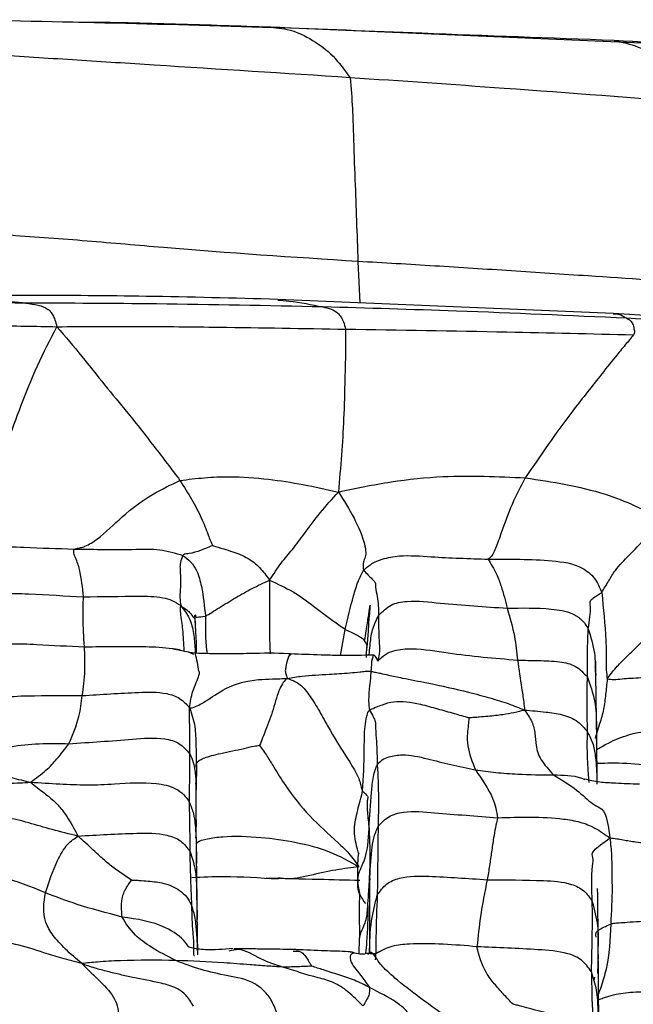
# Model space of a CAD drawing. Units: millimetres. Extents: x -1122 to 1820, y -1231 to 1748.
# Drawn here: x 193 to 212, y -697 to -668 of the extents above; entities that cross this region are included whole.
import ezdxf

# ---------------------------------------------------------------- set-up
doc = ezdxf.new("R2010")
doc.units = ezdxf.units.MM

msp = doc.modelspace()

# ---------------------------------------------------------------- linework, layer by layer
at = {"color": 7, "linetype": 'Continuous', "lineweight": 25}
for p, q in [((211.375, -668.832), (201.189, -668.403)), ((215.103, -669.002), (211.375, -668.832)), ((203.4, -675.335), (203.451, -676.561)), ((210.989, -676.883), (201.017, -676.458)), ((221.023, -677.496), (210.989, -676.883)), ((202.879, -687.031), (203.024, -686.255)), ((198.521, -686.999), (198.369, -686.934)), ((203.977, -687.177), (203.995, -687.148)), ((210.493, -689.556), (210.466, -687.609)), ((210.501, -690.772), (210.493, -689.537)), ((198.6, -690.282), (198.607, -690.613)), ((198.598, -690.868), (198.592, -691.032)), ((198.599, -692.58), (198.597, -692.291)), ((198.597, -692.535), (198.598, -692.548)), ((198.602, -692.817), (198.6, -692.611)), ((203.74, -693.71), (203.754, -693.407)), ((203.726, -694.008), (203.738, -693.741)), ((203.748, -693.65), (203.74, -693.77)), ((203.744, -693.589), (203.743, -693.727)), ((198.609, -693.861), (198.609, -693.849)), ((198.61, -693.963), (198.61, -693.919)), ((198.641, -695.916), (198.61, -693.963)), ((198.617, -694.292), (198.615, -694.036)), ((203.737, -694.01), (203.73, -694.009)), ((198.617, -694.292), (198.625, -694.868)), ((203.681, -694.448), (203.692, -694.461)), ((203.44, -695.886), (203.45, -695.425)), ((210.552, -698.067), (210.534, -695.435)), ((210.537, -695.909), (210.52, -696.474)), ((210.425, -696.58), (210.408, -696.681))]:
    msp.add_line(p, q, dxfattribs=at)
at = {"color": 7, "linetype": 'Continuous', "lineweight": 25, "flags": 128}
msp.add_lwpolyline([(203.759, -685.536), (203.759, -685.532), (203.755, -685.582), (203.748, -685.665), (203.743, -685.718), (203.738, -685.779), (203.732, -685.848), (203.727, -685.925), (203.715, -686.101), (203.702, -686.306), (203.66, -686.793), (203.66, -686.793)], dxfattribs=at)
at = {"color": 7, "linetype": 'Continuous', "lineweight": 25}
for points, knots in [([(201.189, -668.403), (199.523, -668.354), (196.183, -668.256), (192.853, -668.19), (191.184, -668.157)], [0, 0, 0, 0, 0.498918, 1, 1, 1, 1]), ([(200.81, -668.382), (199.868, -668.351), (197.984, -668.289), (196.078, -668.235), (195.12, -668.241), (195.099, -668.241)], [0, 0, 0, 0, 0.494578, 0.988976, 1, 1, 1, 1]), ([(200.81, -668.382), (201.027, -668.403), (201.464, -668.446), (202.106, -668.778), (202.697, -669.231), (203.023, -669.682), (203.166, -669.879)], [0, 0, 0, 0, 0.279407, 0.561428, 0.808016, 1, 1, 1, 1]), ([(211.008, -668.775), (209.106, -668.705), (205.709, -668.579), (202.307, -668.442), (200.81, -668.382)], [0, 0, 0, 0, 0.560032, 1, 1, 1, 1]), ([(211.008, -668.775), (211.246, -668.826), (211.724, -668.929), (212.418, -669.317), (213.056, -669.884), (213.404, -670.405), (213.557, -670.633)], [0, 0, 0, 0, 0.279632, 0.561905, 0.808124, 1, 1, 1, 1]), ([(221.106, -669.392), (219.22, -669.264), (215.852, -669.036), (212.488, -668.855), (211.008, -668.775)], [0, 0, 0, 0, 0.55997, 1, 1, 1, 1]), ([(203.166, -669.879), (201.226, -669.754), (198.523, -669.579), (195.059, -669.362), (193.535, -669.261), (192.773, -669.211)], [0, 0, 0, 0, 0.559971, 0.780029, 1, 1, 1, 1]), ([(203.166, -669.879), (203.193, -670.185), (203.242, -670.737), (203.267, -671.766), (203.325, -673.263), (203.37, -674.526), (203.4, -675.335)], [0, 0, 0, 0, 0.172684, 0.310976, 0.558581, 1, 1, 1, 1]), ([(213.557, -670.633), (211.618, -670.484), (208.155, -670.219), (204.691, -669.983), (203.166, -669.879)], [0, 0, 0, 0, 0.560024, 1, 1, 1, 1]), ([(203.4, -675.335), (201.473, -675.21), (198.788, -675.036), (195.355, -674.721), (193.842, -674.613), (193.086, -674.558)], [0, 0, 0, 0, 0.560106, 0.780139, 1, 1, 1, 1]), ([(213.758, -675.99), (212.584, -675.916), (210.651, -675.793), (207.958, -675.613), (205.679, -675.466), (204.16, -675.378), (203.4, -675.335)], [0, 0, 0, 0, 0.340001, 0.560014, 0.780013, 1, 1, 1, 1]), ([(193.533, -676.568), (191.868, -676.561), (188.897, -676.548), (185.927, -676.621), (184.621, -676.653)], [0, 0, 0, 0, 0.560092, 1, 1, 1, 1]), ([(190.712, -676.371), (191.047, -676.378), (191.692, -676.392), (192.65, -676.477), (193.241, -676.538), (193.533, -676.568)], [0, 0, 0, 0, 0.353152, 0.68022, 1, 1, 1, 1]), ([(201.017, -676.458), (199.713, -676.424), (197.264, -676.362), (193.837, -676.335), (191.72, -676.357), (190.748, -676.367)], [0, 0, 0, 0, 0.380894, 0.715597, 1, 1, 1, 1]), ([(193.533, -676.568), (193.659, -676.587), (193.907, -676.625), (194.137, -676.702), (194.268, -676.819), (194.338, -676.928), (194.406, -677.068), (194.44, -677.199), (194.459, -677.271)], [0, 0, 0, 0, 0.285234, 0.556573, 0.661747, 0.76622, 0.87055, 1, 1, 1, 1]), ([(202.351, -676.682), (200.705, -676.648), (197.766, -676.588), (194.826, -676.574), (193.533, -676.568)], [0, 0, 0, 0, 0.560052, 1, 1, 1, 1]), ([(201.015, -676.478), (201.127, -676.487), (201.591, -676.523), (202.023, -676.613), (202.351, -676.682)], [0, 0, 0, 0, 0.241899, 1, 1, 1, 1]), ([(202.351, -676.682), (202.437, -676.703), (202.608, -676.744), (202.777, -676.829), (202.889, -676.969), (202.975, -677.123), (203.013, -677.268), (203.033, -677.343)], [0, 0, 0, 0, 0.282452, 0.558671, 0.702248, 0.845846, 1, 1, 1, 1]), ([(211.385, -677.02), (209.699, -676.944), (206.688, -676.809), (203.676, -676.721), (202.351, -676.682)], [0, 0, 0, 0, 0.560037, 1, 1, 1, 1]), ([(210.995, -676.895), (211.007, -676.893), (211.147, -676.868), (211.271, -676.947), (211.385, -677.02)], [0, 0, 0, 0, 0.081146, 1, 1, 1, 1]), ([(211.385, -677.02), (211.443, -677.048), (211.528, -677.087), (211.586, -677.25), (211.603, -677.359), (211.623, -677.426), (211.6, -677.48), (211.587, -677.51)], [0, 0, 0, 0, 0.553975, 0.79593, 0.859397, 0.922924, 1, 1, 1, 1]), ([(220.682, -677.549), (218.947, -677.435), (215.849, -677.232), (212.749, -677.085), (211.385, -677.02)], [0, 0, 0, 0, 0.559996, 1, 1, 1, 1]), ([(185.884, -677.204), (186.687, -677.204), (188.284, -677.205), (190.503, -677.226), (192.559, -677.233), (193.821, -677.258), (194.459, -677.271)], [0, 0, 0, 0, 0.280976, 0.558474, 0.776546, 1, 1, 1, 1]), ([(191.587, -684.003), (191.648, -683.879), (191.763, -683.644), (192.051, -683.114), (192.462, -682.166), (192.894, -680.976), (193.391, -679.594), (193.871, -678.4), (194.26, -677.653), (194.459, -677.271)], [0, 0, 0, 0, 0.088378, 0.167434, 0.248619, 0.498073, 0.662061, 0.82692, 1, 1, 1, 1]), ([(194.459, -677.271), (195.266, -677.265), (196.87, -677.254), (199.729, -677.288), (201.78, -677.322), (203.033, -677.343)], [0, 0, 0, 0, 0.282244, 0.561368, 1, 1, 1, 1]), ([(194.459, -677.271), (194.708, -677.562), (195.185, -678.122), (195.871, -679), (196.603, -679.878), (197.351, -680.825), (197.86, -681.498), (198.113, -681.834)], [0, 0, 0, 0, 0.2000432, 0.3837121, 0.5682326, 0.7847152, 1, 1, 1, 1]), ([(203.033, -677.343), (203.033, -677.574), (203.031, -678.044), (203.009, -678.95), (202.984, -679.96), (202.914, -681.089), (202.851, -681.81), (202.819, -682.177)], [0, 0, 0, 0, 0.150562, 0.306775, 0.552781, 0.77224, 1, 1, 1, 1]), ([(203.033, -677.343), (204.63, -677.368), (207.482, -677.411), (210.332, -677.48), (211.587, -677.51)], [0, 0, 0, 0, 0.559991, 1, 1, 1, 1]), ([(211.587, -677.51), (211.506, -677.609), (211.338, -677.814), (210.988, -678.23), (210.465, -678.902), (209.523, -680.067), (208.821, -681.097), (208.371, -681.756)], [0, 0, 0, 0, 0.081256, 0.168502, 0.307498, 0.556653, 1, 1, 1, 1]), ([(194.969, -683.869), (194.99, -683.864), (195.028, -683.852), (195.167, -683.832), (195.374, -683.763), (195.785, -683.499), (196.415, -682.864), (197.232, -682.253), (197.844, -681.961), (198.113, -681.834)], [0, 0, 0, 0, 0.047907, 0.089277, 0.129957, 0.252446, 0.50068, 0.78085, 1, 1, 1, 1]), ([(198.113, -681.834), (198.356, -681.804), (198.843, -681.744), (199.722, -681.708), (200.702, -681.781), (201.782, -681.946), (202.47, -682.099), (202.819, -682.177)], [0, 0, 0, 0, 0.154485, 0.31002, 0.554797, 0.773667, 1, 1, 1, 1]), ([(198.113, -681.834), (198.23, -682.016), (198.461, -682.376), (198.743, -682.918), (198.915, -683.353), (199.016, -683.629), (199.061, -683.723), (199.083, -683.767)], [0, 0, 0, 0, 0.290885, 0.572029, 0.817805, 0.913595, 1, 1, 1, 1]), ([(202.819, -682.177), (203.339, -682.068), (204.366, -681.851), (206.225, -681.66), (207.557, -681.72), (208.371, -681.756)], [0, 0, 0, 0, 0.285226, 0.5632452, 1, 1, 1, 1]), ([(208.371, -681.756), (208.235, -682.015), (207.958, -682.54), (207.722, -683.193), (207.569, -683.638), (207.487, -683.859), (207.411, -684.031), (207.311, -684.147), (207.285, -684.161), (207.27, -684.169)], [0, 0, 0, 0, 0.274419, 0.5559, 0.640884, 0.723507, 0.806088, 0.890832, 1, 1, 1, 1]), ([(208.371, -681.756), (209.174, -681.877), (210.291, -682.046), (211.635, -682.568), (212.191, -682.864), (212.468, -683.011)], [0, 0, 0, 0, 0.561535, 0.781607, 1, 1, 1, 1]), ([(200.775, -684.796), (200.892, -684.615), (201.124, -684.258), (201.441, -683.912), (201.828, -683.384), (202.278, -682.774), (202.636, -682.379), (202.819, -682.177)], [0, 0, 0, 0, 0.1889633, 0.3740532, 0.5548729, 0.7723122, 1, 1, 1, 1]), ([(202.819, -682.177), (202.98, -682.428), (203.294, -682.917), (203.582, -683.603), (203.646, -683.997), (203.613, -684.128), (203.54, -684.293), (203.557, -684.43), (203.566, -684.502)], [0, 0, 0, 0, 0.286158, 0.557821, 0.671905, 0.794819, 0.892268, 1, 1, 1, 1]), ([(210.641, -685.158), (210.709, -685.047), (210.839, -684.835), (211.076, -684.429), (211.429, -684.093), (211.941, -683.533), (212.287, -683.191), (212.468, -683.011)], [0, 0, 0, 0, 0.166099, 0.318085, 0.557101, 0.768362, 1, 1, 1, 1]), ([(191.587, -684.003), (191.906, -683.924), (192.531, -683.769), (193.672, -683.83), (194.477, -683.855), (194.969, -683.869)], [0, 0, 0, 0, 0.288168, 0.564462, 1, 1, 1, 1]), ([(195.244, -685.289), (195.218, -685.017), (195.18, -684.627), (195.049, -684.202), (194.948, -683.995), (194.962, -683.91), (194.969, -683.869)], [0, 0, 0, 0, 0.562243, 0.808734, 0.90709, 1, 1, 1, 1]), ([(194.969, -683.869), (195.579, -683.88), (196.428, -683.895), (197.515, -683.856), (197.973, -683.99), (198.2, -684.057)], [0, 0, 0, 0, 0.5618128, 0.7822792, 1, 1, 1, 1]), ([(199.083, -683.767), (198.844, -683.869), (198.544, -683.998), (198.237, -684.018), (198.211, -684.045), (198.2, -684.057)], [0, 0, 0, 0, 0.696213, 0.875088, 1, 1, 1, 1]), ([(199.083, -683.767), (199.192, -683.8), (199.394, -683.86), (199.756, -683.972), (200.133, -684.123), (200.494, -684.407), (200.68, -684.664), (200.775, -684.796)], [0, 0, 0, 0, 0.164771, 0.302574, 0.550533, 0.769184, 1, 1, 1, 1]), ([(198.2, -684.057), (198.172, -684.13), (198.113, -684.285), (198.111, -684.444), (198.131, -684.64), (198.129, -684.866), (198.121, -685.118), (198.103, -685.302), (198.124, -685.466), (198.135, -685.549)], [0, 0, 0, 0, 0.0953672, 0.1999269, 0.3048388, 0.5523402, 0.6998532, 0.8476417, 1, 1, 1, 1]), ([(198.2, -684.057), (198.281, -684.118), (198.441, -684.241), (198.649, -684.554), (198.791, -685.113), (198.838, -685.568), (198.868, -685.862)], [0, 0, 0, 0, 0.156403, 0.312547, 0.557509, 1, 1, 1, 1]), ([(203.566, -684.502), (203.646, -684.43), (203.809, -684.285), (204.177, -684.138), (204.768, -684.037), (205.822, -684.124), (206.705, -684.152), (207.27, -684.169)], [0, 0, 0, 0, 0.083913, 0.170165, 0.30788, 0.556378, 1, 1, 1, 1]), ([(207.27, -684.169), (207.901, -684.167), (208.841, -684.164), (209.947, -684.31), (210.454, -684.716), (210.578, -685.009), (210.641, -685.158)], [0, 0, 0, 0, 0.504419, 0.751391, 0.873952, 1, 1, 1, 1]), ([(207.27, -684.169), (207.31, -684.238), (207.391, -684.375), (207.545, -684.663), (207.691, -685.065), (207.778, -685.406), (207.834, -685.625)], [0, 0, 0, 0, 0.154491, 0.311498, 0.55851, 1, 1, 1, 1]), ([(203.024, -686.255), (203.101, -685.923), (203.211, -685.444), (203.388, -684.847), (203.512, -684.607), (203.566, -684.502)], [0, 0, 0, 0, 0.55863, 0.80627, 1, 1, 1, 1]), ([(203.566, -684.502), (203.66, -684.598), (203.856, -684.798), (203.928, -684.878), (203.917, -685.034), (203.997, -685.355), (204.008, -685.65), (204.014, -685.839)], [0, 0, 0, 0, 0.0794878, 0.1669402, 0.3066766, 0.5555739, 1, 1, 1, 1]), ([(210.806, -687.725), (210.885, -687.615), (211.036, -687.405), (211.368, -687.078), (211.825, -686.635), (212.413, -686.028), (213.054, -685.286), (213.482, -684.901), (213.669, -684.733)], [0, 0, 0, 0, 0.114273, 0.216185, 0.319349, 0.564143, 0.810114, 1, 1, 1, 1]), ([(198.868, -685.862), (198.927, -685.827), (199.046, -685.76), (199.361, -685.559), (199.76, -685.314), (200.254, -685.032), (200.6, -684.875), (200.775, -684.796)], [0, 0, 0, 0, 0.123042, 0.245328, 0.494531, 0.743963, 1, 1, 1, 1]), ([(200.775, -684.796), (200.775, -685.078), (200.776, -685.634), (200.764, -686.366), (200.785, -686.808), (200.793, -686.977)], [0, 0, 0, 0, 0.389955, 0.766989, 1, 1, 1, 1]), ([(200.775, -684.796), (201.011, -684.904), (201.473, -685.116), (201.994, -685.492), (202.397, -685.8), (202.721, -686.045), (202.921, -686.184), (203.024, -686.255)], [0, 0, 0, 0, 0.286449, 0.559502, 0.705152, 0.848553, 1, 1, 1, 1]), ([(192.128, -685.611), (192.221, -685.511), (192.404, -685.311), (192.942, -685.167), (193.889, -685.213), (194.702, -685.259), (195.244, -685.289)], [0, 0, 0, 0, 0.124637, 0.247029, 0.49799, 1, 1, 1, 1]), ([(195.274, -686.772), (195.257, -686.483), (195.226, -685.966), (195.239, -685.496), (195.244, -685.289)], [0, 0, 0, 0, 0.5600156, 1, 1, 1, 1]), ([(195.244, -685.289), (195.79, -685.28), (196.576, -685.268), (197.459, -685.271), (197.888, -685.381), (198.05, -685.492), (198.135, -685.549)], [0, 0, 0, 0, 0.556929, 0.80176, 0.896615, 1, 1, 1, 1]), ([(210.24, -686.235), (210.279, -685.995), (210.336, -685.65), (210.276, -685.422), (210.374, -685.329), (210.554, -685.214), (210.641, -685.158)], [0, 0, 0, 0, 0.562422, 0.808923, 0.907237, 1, 1, 1, 1]), ([(210.641, -685.158), (210.691, -685.632), (210.763, -686.316), (210.78, -687.085), (210.771, -687.468), (210.794, -687.637), (210.806, -687.725)], [0, 0, 0, 0, 0.554967, 0.79999, 0.89626, 1, 1, 1, 1]), ([(198.242, -686.88), (198.234, -686.775), (198.22, -686.566), (198.2, -686.281), (198.171, -686.019), (198.126, -685.771), (198.132, -685.624), (198.135, -685.549)], [0, 0, 0, 0, 0.228614, 0.457006, 0.636457, 0.815917, 1, 1, 1, 1]), ([(198.135, -685.549), (198.236, -685.618), (198.434, -685.752), (198.511, -685.922), (198.53, -685.896), (198.552, -685.932), (198.566, -686.042), (198.572, -686.096)], [0, 0, 0, 0, 0.194852, 0.380293, 0.566761, 0.786324, 1, 1, 1, 1]), ([(198.135, -685.549), (198.23, -685.671), (198.414, -685.905), (198.525, -686.379), (198.557, -686.729), (198.567, -686.938), (198.569, -686.987)], [0, 0, 0, 0, 0.319399, 0.613961, 0.909926, 1, 1, 1, 1]), ([(203.599, -686.584), (203.614, -686.488), (203.643, -686.306), (203.681, -686.059), (203.713, -685.863), (203.746, -685.646), (203.754, -685.582), (203.759, -685.539)], [0, 0, 0, 0, 0.1833863, 0.3494256, 0.5070746, 0.6626679, 1, 1, 1, 1]), ([(204.014, -685.839), (204.129, -685.723), (204.359, -685.491), (205.027, -685.383), (206.172, -685.52), (207.17, -685.583), (207.834, -685.625)], [0, 0, 0, 0, 0.121841, 0.24403, 0.496556, 1, 1, 1, 1]), ([(207.834, -685.625), (208.268, -685.618), (208.918, -685.609), (209.686, -685.718), (210.064, -685.957), (210.181, -686.142), (210.24, -686.235)], [0, 0, 0, 0, 0.502734, 0.751201, 0.874723, 1, 1, 1, 1]), ([(207.834, -685.625), (207.914, -685.903), (208.057, -686.399), (208.116, -686.931), (208.142, -687.165)], [0, 0, 0, 0, 0.560032, 1, 1, 1, 1]), ([(198.572, -686.096), (198.564, -685.989), (198.547, -685.775), (198.593, -685.854), (198.547, -685.907), (198.771, -685.875), (198.868, -685.862)], [0, 0, 0, 0, 0.27664, 0.557995, 0.808947, 1, 1, 1, 1]), ([(198.868, -685.862), (198.866, -686.202), (198.864, -686.575), (198.914, -686.939), (198.919, -686.972)], [0, 0, 0, 0, 0.911537, 1, 1, 1, 1]), ([(203.734, -687.009), (203.742, -686.918), (203.764, -686.672), (203.809, -686.265), (203.946, -685.981), (204.014, -685.839)], [0, 0, 0, 0, 0.225378, 0.612632, 1, 1, 1, 1]), ([(204.014, -685.839), (204.013, -686.084), (204.011, -686.427), (204.056, -686.906), (204.01, -687.102), (203.986, -687.199)], [0, 0, 0, 0, 0.559345, 0.77914, 1, 1, 1, 1]), ([(198.604, -686.953), (198.604, -686.936), (198.606, -686.873), (198.607, -686.748), (198.6, -686.583), (198.59, -686.422), (198.582, -686.29), (198.577, -686.185), (198.574, -686.126), (198.572, -686.096)], [0, 0, 0, 0, 0.052855, 0.205612, 0.363103, 0.517484, 0.667324, 0.823837, 1, 1, 1, 1]), ([(210.216, -687.673), (210.216, -687.38), (210.216, -686.855), (210.233, -686.424), (210.24, -686.235)], [0, 0, 0, 0, 0.560029, 1, 1, 1, 1]), ([(210.24, -686.235), (210.313, -686.476), (210.448, -686.925), (210.458, -687.393), (210.462, -687.61)], [0, 0, 0, 0, 0.537176, 1, 1, 1, 1]), ([(203.024, -686.255), (203.258, -686.365), (203.542, -686.498), (203.567, -686.565), (203.572, -686.577)], [0, 0, 0, 0, 0.824379, 1, 1, 1, 1]), ([(192.171, -687.06), (192.299, -686.95), (192.556, -686.73), (193.171, -686.66), (194.065, -686.718), (194.802, -686.751), (195.274, -686.772)], [0, 0, 0, 0, 0.154737, 0.310525, 0.558363, 1, 1, 1, 1]), ([(195.211, -688.22), (195.246, -687.981), (195.308, -687.553), (195.285, -687.011), (195.274, -686.772)], [0, 0, 0, 0, 0.560005, 1, 1, 1, 1]), ([(195.274, -686.772), (195.882, -686.763), (196.757, -686.75), (197.717, -686.785), (198.056, -686.86), (198.14, -686.879)], [0, 0, 0, 0, 0.631052, 0.908463, 1, 1, 1, 1]), ([(203.572, -686.577), (203.615, -686.634), (203.675, -686.713), (203.662, -686.774), (203.658, -686.792)], [0, 0, 0, 0, 0.717166, 1, 1, 1, 1]), ([(203.658, -686.792), (203.654, -686.832), (203.642, -686.94), (203.642, -687.034), (203.641, -687.094)], [0, 0, 0, 0, 0.370723, 1, 1, 1, 1]), ([(197.926, -686.834), (198.005, -686.836), (198.088, -686.839), (198.137, -686.877), (198.14, -686.879)], [0, 0, 0, 0, 0.942406, 1, 1, 1, 1]), ([(198.553, -686.963), (198.451, -686.946), (198.241, -686.91), (198.034, -686.86), (197.927, -686.834)], [0, 0, 0, 0, 0.484004, 1, 1, 1, 1]), ([(198.398, -688.58), (198.42, -688.421), (198.465, -688.107), (198.734, -687.531), (198.666, -687.523), (198.636, -687.256), (198.582, -686.982), (198.558, -686.997), (198.55, -687.002)], [0, 0, 0, 0, 0.204414, 0.404929, 0.608426, 0.767423, 0.926743, 1, 1, 1, 1]), ([(201.396, -686.985), (201.374, -686.984), (200.984, -686.955), (200.314, -686.97), (199.378, -686.991), (198.844, -686.973), (198.553, -686.963)], [0, 0, 0, 0, 0.023289, 0.422721, 0.686148, 1, 1, 1, 1]), ([(201.412, -687.017), (201.397, -687.012), (201.342, -686.991), (201.27, -687.303), (201.238, -687.467), (201.246, -687.567), (201.283, -687.662), (201.302, -687.71)], [0, 0, 0, 0, 0.1030906, 0.400854, 0.5966353, 0.7933525, 1, 1, 1, 1]), ([(203.848, -687.02), (203.839, -687.02), (203.821, -687.02), (203.785, -687.02), (203.437, -687.028), (202.998, -687.041), (202.175, -687.01), (201.697, -686.995), (201.396, -686.985)], [0, 0, 0, 0, 0.011821, 0.022532, 0.042636, 0.429149, 0.640076, 1, 1, 1, 1]), ([(203.856, -687.041), (203.843, -687.069), (203.803, -687.16), (203.792, -687.364), (203.785, -687.503)], [0, 0, 0, 0, 0.3160227, 1, 1, 1, 1]), ([(203.986, -687.199), (203.978, -687.166), (203.961, -687.1), (203.866, -686.994), (203.857, -687.033), (203.856, -687.041)], [0, 0, 0, 0, 0.4514146, 0.8830841, 1, 1, 1, 1]), ([(203.986, -687.199), (204.06, -687.125), (204.199, -686.984), (204.551, -686.849), (205.203, -686.804), (206.429, -687.025), (207.458, -687.109), (208.142, -687.165)], [0, 0, 0, 0, 0.06842, 0.129033, 0.251324, 0.5021, 1, 1, 1, 1]), ([(208.142, -687.165), (208.348, -687.171), (208.756, -687.183), (209.341, -687.192), (209.886, -687.311), (210.106, -687.553), (210.216, -687.673)], [0, 0, 0, 0, 0.284322, 0.565159, 0.783607, 1, 1, 1, 1]), ([(208.142, -687.165), (208.18, -687.447), (208.227, -687.803), (208.293, -688.2), (208.327, -688.416), (208.341, -688.57), (208.349, -688.649)], [0, 0, 0, 0, 0.556442, 0.702128, 0.847742, 1, 1, 1, 1]), ([(210.455, -687.215), (210.454, -687.227), (210.453, -687.241), (210.448, -687.302), (210.444, -687.338), (210.442, -687.357), (210.441, -687.369), (210.44, -687.376), (210.44, -687.379)], [0, 0, 0, 0, 0.672778, 0.861696, 0.927936, 0.957115, 0.985515, 1, 1, 1, 1]), ([(210.466, -687.609), (210.458, -687.404), (210.449, -687.178), (210.453, -687.205), (210.453, -687.207)], [0, 0, 0, 0, 0.907669, 1, 1, 1, 1]), ([(201.302, -687.71), (201.448, -687.685), (201.729, -687.636), (202.136, -687.608), (202.612, -687.584), (203.053, -687.555), (203.414, -687.52), (203.582, -687.501), (203.677, -687.495), (203.742, -687.497), (203.77, -687.501), (203.785, -687.503)], [0, 0, 0, 0, 0.179364, 0.344815, 0.510221, 0.758954, 0.884006, 0.946373, 0.973779, 0.986226, 1, 1, 1, 1]), ([(203.785, -687.503), (203.781, -687.567), (203.776, -687.659), (203.736, -688.004), (203.71, -688.399), (203.731, -688.564), (203.742, -688.649)], [0, 0, 0, 0, 0.560444, 0.80257, 0.897698, 1, 1, 1, 1]), ([(203.785, -687.503), (203.833, -687.511), (203.939, -687.53), (204.105, -687.567), (204.365, -687.626), (204.829, -687.722), (205.645, -687.877), (206.547, -688.079), (207.333, -688.29), (207.89, -688.461), (208.193, -688.585), (208.349, -688.649)], [0, 0, 0, 0, 0.020134, 0.04478, 0.087655, 0.164948, 0.302937, 0.549555, 0.696192, 0.843234, 1, 1, 1, 1]), ([(210.218, -689.301), (210.212, -688.991), (210.202, -688.439), (210.212, -687.907), (210.216, -687.673)], [0, 0, 0, 0, 0.5599767, 1, 1, 1, 1]), ([(210.216, -687.673), (210.298, -687.906), (210.464, -688.375), (210.486, -689.013), (210.482, -689.399), (210.48, -689.537)], [0, 0, 0, 0, 0.3887375, 0.7813605, 1, 1, 1, 1]), ([(210.806, -687.725), (210.868, -687.733), (210.99, -687.748), (211.251, -687.721), (211.616, -687.695), (212.107, -687.666), (212.663, -687.705), (213.024, -687.697), (213.183, -687.693)], [0, 0, 0, 0, 0.104798, 0.205011, 0.311994, 0.560232, 0.806718, 1, 1, 1, 1]), ([(198.398, -688.58), (198.421, -688.587), (198.466, -688.599), (198.842, -688.426), (199.515, -687.931), (200.237, -687.744), (200.861, -687.728), (201.154, -687.716), (201.302, -687.71)], [0, 0, 0, 0, 0.200169, 0.377917, 0.564288, 0.80574, 0.901641, 1, 1, 1, 1]), ([(201.302, -687.71), (201.262, -687.745), (201.186, -687.811), (201.076, -688.005), (200.974, -688.287), (200.861, -688.718), (200.677, -689.199), (200.538, -689.548), (200.479, -689.696)], [0, 0, 0, 0, 0.161094, 0.301113, 0.439064, 0.579294, 0.821822, 1, 1, 1, 1]), ([(201.302, -687.71), (201.421, -687.752), (201.658, -687.834), (201.941, -688.17), (202.224, -688.617), (202.59, -689.3), (202.998, -689.95), (203.348, -690.493), (203.455, -690.769), (203.499, -690.95), (203.525, -691.02), (203.539, -691.056)], [0, 0, 0, 0, 0.127731, 0.254195, 0.376753, 0.49997, 0.752255, 0.873671, 0.914292, 0.955709, 1, 1, 1, 1]), ([(210.806, -687.725), (210.789, -687.879), (210.756, -688.179), (210.71, -688.63), (210.595, -689), (210.509, -689.292), (210.46, -689.437), (210.439, -689.498)], [0, 0, 0, 0, 0.2555788, 0.4995861, 0.7476367, 0.8943604, 1, 1, 1, 1]), ([(192.122, -688.772), (192.21, -688.659), (192.385, -688.435), (192.917, -688.241), (193.86, -688.217), (194.67, -688.219), (195.211, -688.22)], [0, 0, 0, 0, 0.124809, 0.247428, 0.498667, 1, 1, 1, 1]), ([(194.815, -689.648), (194.928, -689.378), (195.131, -688.897), (195.186, -688.427), (195.211, -688.22)], [0, 0, 0, 0, 0.559787, 1, 1, 1, 1]), ([(195.211, -688.22), (195.767, -688.184), (196.6, -688.129), (197.584, -688.101), (198.127, -688.279), (198.307, -688.479), (198.398, -688.58)], [0, 0, 0, 0, 0.501425, 0.751147, 0.874028, 1, 1, 1, 1]), ([(198.407, -689.952), (198.407, -689.687), (198.408, -689.318), (198.395, -688.862), (198.397, -688.675), (198.398, -688.58)], [0, 0, 0, 0, 0.5569396, 0.7758149, 1, 1, 1, 1]), ([(198.398, -688.58), (198.46, -688.764), (198.577, -689.114), (198.583, -689.511), (198.586, -689.698)], [0, 0, 0, 0, 0.527604, 1, 1, 1, 1]), ([(203.742, -688.649), (203.815, -688.616), (203.953, -688.553), (204.172, -688.477), (204.538, -688.349), (205.141, -688.439), (205.767, -688.611), (206.236, -688.746), (206.549, -688.832), (206.696, -688.872)], [0, 0, 0, 0, 0.090128, 0.169618, 0.311757, 0.564689, 0.716521, 0.867289, 1, 1, 1, 1]), ([(203.539, -691.056), (203.561, -690.647), (203.594, -690.032), (203.587, -689.319), (203.632, -688.958), (203.671, -688.788), (203.705, -688.691), (203.729, -688.663), (203.742, -688.649)], [0, 0, 0, 0, 0.501652, 0.754252, 0.880281, 0.943105, 0.97207, 1, 1, 1, 1]), ([(203.742, -688.649), (203.782, -688.721), (203.865, -688.868), (203.927, -689.01), (203.921, -689.243), (203.959, -689.68), (203.968, -690.046), (203.974, -690.28)], [0, 0, 0, 0, 0.08473, 0.174072, 0.311979, 0.558917, 1, 1, 1, 1]), ([(206.696, -688.872), (206.689, -688.948), (206.676, -689.103), (206.643, -689.382), (206.646, -689.807), (206.793, -690.182), (206.888, -690.422)], [0, 0, 0, 0, 0.15054, 0.308525, 0.556822, 1, 1, 1, 1]), ([(206.696, -688.872), (206.749, -688.869), (206.854, -688.862), (207.041, -688.848), (207.33, -688.824), (207.699, -688.783), (208.047, -688.719), (208.246, -688.672), (208.349, -688.649)], [0, 0, 0, 0, 0.081691, 0.159107, 0.297516, 0.545023, 0.765803, 1, 1, 1, 1]), ([(208.349, -688.649), (208.558, -688.667), (208.922, -688.7), (209.468, -688.77), (209.925, -688.944), (210.128, -689.192), (210.218, -689.301)], [0, 0, 0, 0, 0.326319, 0.569671, 0.811213, 1, 1, 1, 1]), ([(208.349, -688.649), (208.43, -688.765), (208.592, -688.995), (208.667, -689.347), (208.686, -689.723), (208.79, -690.119), (209.07, -690.424), (209.21, -690.577)], [0, 0, 0, 0, 0.18947, 0.375505, 0.561635, 0.780869, 1, 1, 1, 1]), ([(194.815, -689.648), (195.442, -689.607), (196.382, -689.546), (197.498, -689.444), (198.114, -689.606), (198.311, -689.838), (198.407, -689.952)], [0, 0, 0, 0, 0.505546, 0.758606, 0.8818, 1, 1, 1, 1]), ([(210.266, -690.797), (210.259, -690.701), (210.242, -690.435), (210.206, -689.952), (210.213, -689.555), (210.218, -689.301)], [0, 0, 0, 0, 0.167676, 0.466513, 1, 1, 1, 1]), ([(210.218, -689.301), (210.281, -689.422), (210.409, -689.664), (210.467, -690.149), (210.503, -690.544), (210.495, -690.806), (210.494, -690.854)], [0, 0, 0, 0, 0.25355, 0.507966, 0.909573, 1, 1, 1, 1]), ([(210.479, -689.834), (210.48, -689.833), (210.595, -689.763), (210.901, -689.581), (211.593, -689.303), (212.197, -689.239), (212.584, -689.198)], [0, 0, 0, 0, 0.002553, 0.189068, 0.48023, 1, 1, 1, 1]), ([(192.158, -690.326), (192.203, -690.242), (192.302, -690.051), (192.64, -689.845), (193.463, -689.628), (194.222, -689.639), (194.815, -689.648)], [0, 0, 0, 0, 0.123492, 0.277342, 0.4356, 1, 1, 1, 1]), ([(193.673, -690.792), (193.836, -690.672), (194.159, -690.435), (194.518, -690.041), (194.702, -689.797), (194.815, -689.648)], [0, 0, 0, 0, 0.28327, 0.561745, 1, 1, 1, 1]), ([(198.602, -690.365), (198.589, -690.31), (198.571, -690.237), (198.699, -690.132), (198.831, -690.068), (199.049, -689.999), (199.458, -689.903), (199.888, -689.822), (200.269, -689.724), (200.424, -689.703), (200.479, -689.696)], [0, 0, 0, 0, 0.2789177, 0.3736307, 0.4629089, 0.5477123, 0.6371831, 0.856346, 0.9488573, 1, 1, 1, 1]), ([(198.586, -689.698), (198.587, -689.712), (198.597, -689.881), (198.595, -690.081), (198.599, -690.25), (198.6, -690.282)], [0, 0, 0, 0, 0.06614, 0.823337, 1, 1, 1, 1]), ([(200.479, -689.696), (200.556, -689.807), (200.703, -690.02), (200.95, -690.43), (201.331, -691.038), (201.951, -691.821), (202.64, -692.428), (203.163, -692.921), (203.336, -693.171), (203.429, -693.305)], [0, 0, 0, 0, 0.086119, 0.164043, 0.303489, 0.546018, 0.792099, 0.888813, 1, 1, 1, 1]), ([(198.395, -691.389), (198.398, -691.123), (198.404, -690.647), (198.406, -690.164), (198.407, -689.952)], [0, 0, 0, 0, 0.560015, 1, 1, 1, 1]), ([(198.407, -689.952), (198.445, -690.034), (198.518, -690.19), (198.552, -690.425), (198.578, -690.632), (198.585, -690.761), (198.588, -690.824)], [0, 0, 0, 0, 0.3082642, 0.5837839, 0.7991063, 1, 1, 1, 1]), ([(203.974, -690.28), (204.019, -690.226), (204.113, -690.114), (204.358, -690.017), (204.823, -689.945), (205.431, -690.084), (206.151, -690.274), (206.643, -690.373), (206.888, -690.422)], [0, 0, 0, 0, 0.082326, 0.17012, 0.308578, 0.557679, 0.780041, 1, 1, 1, 1]), ([(203.728, -692.165), (203.75, -691.807), (203.782, -691.293), (203.837, -690.706), (203.899, -690.462), (203.943, -690.342), (203.963, -690.301), (203.974, -690.28)], [0, 0, 0, 0, 0.559655, 0.806218, 0.913643, 0.955456, 1, 1, 1, 1]), ([(203.974, -690.28), (203.99, -690.604), (204.019, -691.183), (204.004, -691.824), (203.997, -692.106)], [0, 0, 0, 0, 0.559902, 1, 1, 1, 1]), ([(210.497, -690.23), (210.711, -690.222), (211.252, -690.203), (211.789, -690.258), (212.115, -690.291)], [0, 0, 0, 0, 0.394737, 1, 1, 1, 1]), ([(191.657, -690.44), (191.774, -690.422), (192.105, -690.371), (192.577, -690.513), (193.126, -690.664), (193.485, -690.748), (193.673, -690.792)], [0, 0, 0, 0, 0.151532, 0.428491, 0.701878, 1, 1, 1, 1]), ([(198.588, -690.824), (198.591, -690.836), (198.598, -690.861), (198.602, -690.881), (198.609, -690.826), (198.608, -690.696), (198.607, -690.613)], [0, 0, 0, 0, 0.146749, 0.305422, 0.554858, 1, 1, 1, 1]), ([(206.888, -690.422), (207.088, -690.715), (207.447, -691.237), (207.516, -691.66), (207.547, -691.846)], [0, 0, 0, 0, 0.559664, 1, 1, 1, 1]), ([(206.888, -690.422), (207.087, -690.451), (207.481, -690.507), (208.268, -690.566), (208.853, -690.573), (209.21, -690.577)], [0, 0, 0, 0, 0.285529, 0.564676, 1, 1, 1, 1]), ([(209.21, -690.577), (209.494, -690.576), (209.815, -690.575), (210.109, -690.694), (210.143, -690.708)], [0, 0, 0, 0, 0.8848969, 1, 1, 1, 1]), ([(209.21, -690.577), (209.423, -690.703), (209.847, -690.954), (210.26, -691.355), (210.527, -691.536), (210.765, -691.615), (210.846, -692.167), (210.886, -692.446)], [0, 0, 0, 0, 0.2798126, 0.5584666, 0.7062426, 0.851681, 1, 1, 1, 1]), ([(189.271, -690.816), (189.411, -690.812), (189.684, -690.803), (190.153, -690.818), (190.847, -690.832), (191.625, -690.851), (192.41, -690.846), (193.048, -690.827), (193.46, -690.804), (193.673, -690.792)], [0, 0, 0, 0, 0.093491, 0.183076, 0.317527, 0.559167, 0.702957, 0.846434, 1, 1, 1, 1]), ([(193.673, -690.792), (193.963, -690.809), (194.522, -690.841), (195.353, -690.882), (196.31, -690.837), (197.194, -690.768), (197.904, -690.916), (198.235, -691.145), (198.342, -691.308), (198.395, -691.389)], [0, 0, 0, 0, 0.179642, 0.345949, 0.511449, 0.762378, 0.881999, 0.941049, 1, 1, 1, 1]), ([(193.673, -690.792), (193.813, -690.902), (194.088, -691.12), (194.402, -691.363), (194.623, -691.614), (194.795, -691.87), (194.952, -692.135), (195.037, -692.304), (195.08, -692.39)], [0, 0, 0, 0, 0.188969, 0.373157, 0.557427, 0.70229, 0.847261, 1, 1, 1, 1]), ([(198.597, -692.291), (198.595, -692.084), (198.593, -691.799), (198.59, -691.397), (198.596, -691.111), (198.59, -690.917), (198.588, -690.824)], [0, 0, 0, 0, 0.4725236, 0.6524155, 0.8322853, 1, 1, 1, 1]), ([(211.759, -690.851), (211.519, -690.843), (211.094, -690.828), (210.539, -690.797), (210.277, -690.733), (210.137, -690.7)], [0, 0, 0, 0, 0.378549, 0.667035, 1, 1, 1, 1]), ([(203.412, -692.894), (203.4, -692.845), (203.344, -692.614), (203.251, -692.192), (203.394, -691.616), (203.49, -691.245), (203.539, -691.056)], [0, 0, 0, 0, 0.083617, 0.390384, 0.68956, 1, 1, 1, 1]), ([(203.539, -691.056), (203.596, -691.111), (203.716, -691.227), (203.677, -691.288), (203.665, -691.453), (203.685, -691.742), (203.711, -692), (203.728, -692.165)], [0, 0, 0, 0, 0.080955, 0.168967, 0.308201, 0.556557, 1, 1, 1, 1]), ([(198.415, -692.856), (198.413, -692.577), (198.41, -692.078), (198.4, -691.6), (198.395, -691.389)], [0, 0, 0, 0, 0.559918, 1, 1, 1, 1]), ([(198.395, -691.389), (198.439, -691.502), (198.523, -691.717), (198.564, -692.034), (198.576, -692.206), (198.582, -692.34), (198.594, -692.477), (198.597, -692.543), (198.599, -692.58)], [0, 0, 0, 0, 0.18468, 0.352354, 0.532101, 0.677292, 0.817816, 1, 1, 1, 1]), ([(195.08, -692.39), (194.822, -692.327), (194.311, -692.202), (193.621, -691.992), (192.981, -691.831), (192.493, -691.817), (192.166, -691.879), (191.792, -691.776), (191.599, -691.722)], [0, 0, 0, 0, 0.187261, 0.371149, 0.554964, 0.698963, 0.84429, 1, 1, 1, 1]), ([(203.997, -692.106), (204.097, -691.997), (204.297, -691.778), (204.908, -691.625), (205.985, -691.727), (206.922, -691.798), (207.547, -691.846)], [0, 0, 0, 0, 0.121391, 0.24401, 0.496148, 1, 1, 1, 1]), ([(198.588, -692.451), (198.592, -692.318), (198.601, -692.072), (198.604, -691.883), (198.591, -691.911), (198.589, -691.916)], [0, 0, 0, 0, 0.49409, 0.9168081, 1, 1, 1, 1]), ([(207.547, -691.846), (207.505, -692.043), (207.435, -692.367), (207.368, -692.855), (207.311, -693.269), (207.263, -693.547), (207.238, -693.686)], [0, 0, 0, 0, 0.340037, 0.560026, 0.780017, 1, 1, 1, 1]), ([(207.547, -691.846), (208.207, -691.825), (209.037, -691.798), (210.001, -691.96), (210.466, -692.145), (210.74, -692.342), (210.886, -692.446)], [0, 0, 0, 0, 0.5523777, 0.6946341, 0.8372316, 1, 1, 1, 1]), ([(195.08, -692.39), (195.659, -692.356), (196.527, -692.304), (197.578, -692.293), (198.154, -692.501), (198.328, -692.738), (198.415, -692.856)], [0, 0, 0, 0, 0.503363, 0.755198, 0.877475, 1, 1, 1, 1]), ([(203.398, -693.717), (203.399, -693.684), (203.404, -693.485), (203.689, -693.006), (203.712, -692.502), (203.728, -692.165)], [0, 0, 0, 0, 0.062002, 0.373853, 1, 1, 1, 1]), ([(203.728, -692.165), (203.74, -692.382), (203.757, -692.711), (203.749, -693.262), (203.746, -693.45)], [0, 0, 0, 0, 0.6585555, 1, 1, 1, 1]), ([(203.743, -693.727), (203.764, -693.422), (203.793, -692.998), (203.853, -692.446), (203.948, -692.22), (203.997, -692.106)], [0, 0, 0, 0, 0.556008, 0.774363, 1, 1, 1, 1]), ([(203.997, -692.106), (203.993, -692.475), (203.986, -693.135), (203.977, -693.837), (203.973, -694.146)], [0, 0, 0, 0, 0.559979, 1, 1, 1, 1]), ([(194.119, -694.078), (194.221, -693.754), (194.351, -693.345), (194.606, -692.868), (194.763, -692.621), (194.974, -692.467), (195.08, -692.39)], [0, 0, 0, 0, 0.5593009, 0.7056559, 0.8518031, 1, 1, 1, 1]), ([(196.675, -693.694), (196.556, -693.617), (196.313, -693.461), (195.996, -693.228), (195.752, -693.006), (195.53, -692.797), (195.314, -692.594), (195.16, -692.46), (195.08, -692.39)], [0, 0, 0, 0, 0.178512, 0.364336, 0.550337, 0.696516, 0.842642, 1, 1, 1, 1]), ([(198.596, -692.633), (198.605, -692.611), (198.633, -692.545), (198.918, -692.461), (199.556, -692.379), (200.5, -692.407), (201.551, -692.56), (202.585, -692.821), (203.145, -693.142), (203.429, -693.305)], [0, 0, 0, 0, 0.044435, 0.136969, 0.23104, 0.437369, 0.626746, 0.811054, 1, 1, 1, 1]), ([(210.361, -694.341), (210.344, -693.975), (210.323, -693.514), (210.407, -693.006), (210.289, -692.875), (210.69, -692.587), (210.886, -692.446)], [0, 0, 0, 0, 0.563133, 0.710741, 0.858622, 1, 1, 1, 1]), ([(210.886, -692.446), (210.905, -692.619), (210.94, -692.943), (210.937, -693.434), (210.958, -694.11), (210.928, -694.634), (210.907, -695.001)], [0, 0, 0, 0, 0.207291, 0.389072, 0.571577, 1, 1, 1, 1]), ([(210.886, -692.446), (210.952, -692.451), (211.069, -692.459), (211.277, -692.505), (211.461, -692.533), (211.782, -692.579), (212.215, -692.622), (212.773, -692.682), (213.133, -692.709), (213.317, -692.723)], [0, 0, 0, 0, 0.096663, 0.172533, 0.248044, 0.323802, 0.563638, 0.776458, 1, 1, 1, 1]), ([(198.466, -694.476), (198.453, -694.158), (198.429, -693.59), (198.419, -693.081), (198.415, -692.856)], [0, 0, 0, 0, 0.559865, 1, 1, 1, 1]), ([(198.415, -692.856), (198.469, -693.024), (198.575, -693.359), (198.599, -693.77), (198.616, -694.065), (198.616, -694.214), (198.617, -694.292)], [0, 0, 0, 0, 0.2710568, 0.5413874, 0.7592467, 1, 1, 1, 1]), ([(198.614, -693.904), (198.612, -693.702), (198.61, -693.324), (198.605, -692.978), (198.602, -692.817)], [0, 0, 0, 0, 0.5335077, 1, 1, 1, 1]), ([(198.608, -693.227), (198.61, -693.164), (198.613, -693.065), (198.611, -692.947), (198.61, -692.873), (198.608, -692.837), (198.607, -692.819)], [0, 0, 0, 0, 0.4865069, 0.7573422, 0.8821093, 1, 1, 1, 1]), ([(203.435, -692.883), (203.429, -692.89), (203.384, -692.946), (203.388, -693.357), (203.392, -693.717)], [0, 0, 0, 0, 0.125397, 1, 1, 1, 1]), ([(203.429, -693.305), (203.212, -693.329), (202.796, -693.376), (201.96, -693.561), (201.392, -693.69), (201.103, -693.644), (201.038, -693.634)], [0, 0, 0, 0, 0.322686, 0.620012, 0.915514, 1, 1, 1, 1]), ([(194.119, -694.078), (193.679, -693.893), (193.048, -693.629), (192.413, -693.574), (192.206, -693.668), (192.129, -693.719), (192.09, -693.774), (192.073, -693.798)], [0, 0, 0, 0, 0.563732, 0.809906, 0.920936, 0.964556, 1, 1, 1, 1]), ([(196.397, -694.793), (196.374, -694.583), (196.345, -694.319), (196.472, -694.002), (196.571, -693.844), (196.641, -693.742), (196.675, -693.694)], [0, 0, 0, 0, 0.568195, 0.717069, 0.865873, 1, 1, 1, 1]), ([(196.675, -693.694), (196.679, -693.694), (196.689, -693.694), (196.712, -693.695), (196.757, -693.697), (196.844, -693.702), (197.007, -693.712), (197.299, -693.735), (197.709, -693.789), (198.107, -693.974), (198.357, -694.237), (198.433, -694.404), (198.466, -694.476)], [0, 0, 0, 0, 0.0056776, 0.0141801, 0.0320043, 0.071019, 0.142389, 0.2681915, 0.4941883, 0.748068, 0.8906641, 1, 1, 1, 1]), ([(198.464, -693.616), (198.778, -693.603), (199.582, -693.569), (200.483, -693.626), (201.032, -693.66)], [0, 0, 0, 0, 0.389786, 1, 1, 1, 1]), ([(200.672, -693.634), (201.191, -693.645), (202.119, -693.667), (203.048, -693.689), (203.458, -693.699)], [0, 0, 0, 0, 0.559596, 1, 1, 1, 1]), ([(203.448, -694.112), (203.435, -694.067), (203.408, -693.978), (203.386, -693.844), (203.395, -693.757), (203.398, -693.717)], [0, 0, 0, 0, 0.347927, 0.699075, 1, 1, 1, 1]), ([(203.392, -693.717), (203.403, -693.864), (203.424, -694.137), (203.563, -694.309), (203.627, -694.389)], [0, 0, 0, 0, 0.537328, 1, 1, 1, 1]), ([(203.45, -695.425), (203.459, -695.373), (203.476, -695.271), (203.555, -695.11), (203.662, -694.863), (203.701, -694.38), (203.726, -693.983), (203.743, -693.727)], [0, 0, 0, 0, 0.088675, 0.174706, 0.309303, 0.555695, 1, 1, 1, 1]), ([(203.743, -693.755), (203.74, -694.13), (203.736, -694.808), (203.741, -695.552), (203.743, -695.884)], [0, 0, 0, 0, 0.55416, 1, 1, 1, 1]), ([(203.973, -694.146), (204.055, -694.027), (204.219, -693.788), (204.777, -693.565), (205.795, -693.585), (206.661, -693.646), (207.238, -693.686)], [0, 0, 0, 0, 0.123908, 0.24678, 0.497289, 1, 1, 1, 1]), ([(207.238, -693.686), (207.166, -694.049), (207.038, -694.696), (206.967, -695.375), (206.935, -695.674)], [0, 0, 0, 0, 0.55997, 1, 1, 1, 1]), ([(207.238, -693.686), (207.796, -693.688), (208.632, -693.691), (209.611, -693.746), (210.135, -693.986), (210.285, -694.222), (210.361, -694.341)], [0, 0, 0, 0, 0.5017567, 0.7520967, 0.8748832, 1, 1, 1, 1]), ([(195.197, -696.175), (195.028, -696.031), (194.696, -695.749), (194.326, -695.335), (194, -694.776), (194.07, -694.366), (194.119, -694.078)], [0, 0, 0, 0, 0.19202, 0.377401, 0.562757, 1, 1, 1, 1]), ([(196.397, -694.793), (195.938, -694.672), (195.116, -694.457), (194.424, -694.194), (194.119, -694.078)], [0, 0, 0, 0, 0.559586, 1, 1, 1, 1]), ([(203.448, -694.112), (203.441, -694.3), (203.429, -694.637), (203.444, -695.184), (203.45, -695.425)], [0, 0, 0, 0, 0.559918, 1, 1, 1, 1]), ([(210.534, -695.434), (210.531, -694.977), (210.528, -694.468), (210.52, -693.988), (210.515, -693.953), (210.514, -693.946)], [0, 0, 0, 0, 0.874963, 0.972445, 1, 1, 1, 1]), ([(203.743, -695.884), (203.75, -695.555), (203.761, -694.967), (203.908, -694.397), (203.973, -694.146)], [0, 0, 0, 0, 0.559658, 1, 1, 1, 1]), ([(203.973, -694.146), (203.957, -694.559), (203.936, -695.08), (203.934, -695.719), (203.922, -695.953), (203.916, -696.065)], [0, 0, 0, 0, 0.664712, 0.838914, 1, 1, 1, 1]), ([(210.335, -696.418), (210.347, -696.023), (210.367, -695.318), (210.363, -694.639), (210.361, -694.341)], [0, 0, 0, 0, 0.559992, 1, 1, 1, 1]), ([(210.361, -694.341), (210.424, -694.578), (210.539, -695.009), (210.537, -695.454), (210.536, -695.656)], [0, 0, 0, 0, 0.548908, 1, 1, 1, 1]), ([(198.54, -695.948), (198.539, -695.945), (198.518, -695.878), (198.54, -695.632), (198.481, -695.13), (198.472, -694.732), (198.466, -694.476)], [0, 0, 0, 0, 0.004521, 0.136498, 0.446436, 1, 1, 1, 1]), ([(198.636, -695.806), (198.635, -695.789), (198.633, -695.626), (198.614, -695.297), (198.585, -694.909), (198.527, -694.646), (198.485, -694.528), (198.466, -694.476)], [0, 0, 0, 0, 0.042909, 0.416941, 0.744695, 0.889445, 1, 1, 1, 1]), ([(203.692, -694.461), (203.69, -694.814), (203.688, -695.272), (203.636, -695.757), (203.624, -695.869)], [0, 0, 0, 0, 0.770429, 1, 1, 1, 1]), ([(198.38, -695.694), (198.348, -695.645), (198.192, -695.408), (197.514, -694.953), (196.835, -694.856), (196.397, -694.793)], [0, 0, 0, 0, 0.0841486, 0.4104132, 1, 1, 1, 1]), ([(197.986, -696.083), (197.734, -695.954), (197.23, -695.695), (196.672, -695.262), (196.501, -694.971), (196.397, -694.793)], [0, 0, 0, 0, 0.27987, 0.559756, 1, 1, 1, 1]), ([(210.474, -695.393), (210.473, -695.378), (210.467, -695.303), (210.464, -695.2), (210.765, -695.065), (210.907, -695.001)], [0, 0, 0, 0, 0.115788, 0.582304, 1, 1, 1, 1]), ([(210.907, -695.001), (210.892, -695.455), (210.873, -695.998), (210.701, -696.6), (210.625, -696.847), (210.561, -697.039), (210.516, -697.109), (210.51, -697.118)], [0, 0, 0, 0, 0.615222, 0.737549, 0.860739, 0.982699, 1, 1, 1, 1]), ([(210.907, -695.001), (210.935, -694.992), (210.98, -694.977), (211.08, -694.969), (211.212, -694.961), (211.559, -694.934), (212.124, -694.898), (212.607, -694.902), (212.847, -694.904)], [0, 0, 0, 0, 0.0732248, 0.1169004, 0.1570575, 0.2776914, 0.6410681, 1, 1, 1, 1]), ([(195.197, -696.175), (194.995, -696.122), (194.595, -696.016), (193.976, -695.827), (193.218, -695.565), (192.561, -695.515), (192.246, -695.638), (192.139, -695.701), (192.092, -695.768), (192.071, -695.798)], [0, 0, 0, 0, 0.159374, 0.316709, 0.566971, 0.81505, 0.924227, 0.965987, 1, 1, 1, 1]), ([(206.935, -695.674), (206.266, -695.617), (205.424, -695.545), (204.407, -695.64), (204.063, -695.791), (203.909, -695.899), (203.894, -695.909)], [0, 0, 0, 0, 0.648486, 0.816362, 0.982569, 1, 1, 1, 1]), ([(199.681, -695.732), (199.399, -695.752), (198.94, -695.785), (198.522, -695.734), (198.387, -695.686), (198.363, -695.678), (198.364, -695.68), (198.364, -695.681)], [0, 0, 0, 0, 0.53504, 0.873853, 0.969215, 0.999206, 1, 1, 1, 1]), ([(201.169, -696.28), (200.954, -696.212), (200.52, -696.076), (199.96, -695.699), (199.662, -695.782), (199.567, -695.808)], [0, 0, 0, 0, 0.402072, 0.8096, 1, 1, 1, 1]), ([(201.559, -695.761), (201.485, -695.759), (201.181, -695.752), (200.723, -695.746), (200.261, -695.741), (199.991, -695.738), (199.831, -695.737), (199.753, -695.735), (199.712, -695.734)], [0, 0, 0, 0, 0.1201988, 0.4937868, 0.7427477, 0.8683669, 0.9317193, 1, 1, 1, 1]), ([(201.474, -695.808), (201.55, -695.802), (201.747, -695.788), (201.897, -696.041), (201.968, -696.16), (202.006, -696.221), (202.023, -696.25)], [0, 0, 0, 0, 0.267761, 0.688066, 0.850638, 1, 1, 1, 1]), ([(203.259, -695.847), (203.252, -695.845), (203.241, -695.842), (203.218, -695.837), (203.193, -695.833), (203.157, -695.829), (202.891, -695.809), (202.377, -695.8), (201.847, -695.775), (201.56, -695.762)], [0, 0, 0, 0, 0.029104, 0.051157, 0.068402, 0.083377, 0.113322, 0.520071, 1, 1, 1, 1]), ([(203.267, -695.875), (203.232, -695.882), (203.152, -695.898), (203.181, -696.139), (203.334, -696.342), (203.495, -696.534), (203.59, -696.676), (203.688, -696.812), (203.736, -696.879)], [0, 0, 0, 0, 0.129543, 0.300082, 0.470743, 0.648864, 0.827275, 1, 1, 1, 1]), ([(203.691, -695.871), (203.667, -695.876), (203.626, -695.883), (203.563, -695.897), (203.507, -695.901), (203.403, -695.889), (203.323, -695.866), (203.259, -695.847)], [0, 0, 0, 0, 0.176845, 0.31004, 0.419664, 0.52704, 1, 1, 1, 1]), ([(204.127, -695.774), (204.039, -695.826), (203.909, -695.902), (203.732, -695.879), (203.704, -695.874), (203.689, -695.872)], [0, 0, 0, 0, 0.48796, 0.724567, 1, 1, 1, 1]), ([(206.324, -697.981), (205.999, -697.743), (205.349, -697.265), (204.718, -696.801), (204.28, -696.411), (204.007, -696.153), (203.805, -695.756), (203.705, -695.891), (203.697, -695.902)], [0, 0, 0, 0, 0.311048, 0.622515, 0.744926, 0.868088, 0.989541, 1, 1, 1, 1]), ([(208.008, -697.384), (207.911, -697.282), (207.715, -697.078), (207.446, -696.773), (207.091, -696.31), (207, -695.936), (206.935, -695.674)], [0, 0, 0, 0, 0.183472, 0.370668, 0.55826, 1, 1, 1, 1]), ([(210.335, -696.418), (210.246, -696.292), (210.068, -696.041), (209.489, -695.808), (208.453, -695.741), (207.542, -695.7), (206.935, -695.674)], [0, 0, 0, 0, 0.125107, 0.247578, 0.498959, 1, 1, 1, 1]), ([(197.986, -696.083), (197.435, -696.076), (196.645, -696.066), (195.693, -696.122), (195.349, -696.159), (195.197, -696.175)], [0, 0, 0, 0, 0.563016, 0.807581, 1, 1, 1, 1]), ([(198.514, -697.436), (198.442, -697.32), (198.297, -697.086), (197.963, -696.862), (197.429, -696.723), (196.869, -696.621), (196.338, -696.506), (195.968, -696.412), (195.55, -696.307), (195.322, -696.222), (195.197, -696.175)], [0, 0, 0, 0, 0.081739, 0.164766, 0.300191, 0.543468, 0.651464, 0.759792, 0.868214, 1, 1, 1, 1]), ([(195.197, -696.175), (195.385, -696.356), (195.762, -696.718), (196.236, -697.215), (196.309, -697.748), (196.268, -698.248), (196.2, -698.712), (196.133, -699.03), (196.099, -699.192)], [0, 0, 0, 0, 0.184348, 0.369999, 0.555814, 0.702031, 0.848198, 1, 1, 1, 1]), ([(200.992, -697.637), (200.936, -697.499), (200.826, -697.224), (200.584, -696.942), (200.162, -696.649), (199.531, -696.54), (198.728, -696.369), (198.233, -696.178), (197.986, -696.083)], [0, 0, 0, 0, 0.080428, 0.160504, 0.242198, 0.495215, 0.747689, 1, 1, 1, 1]), ([(201.169, -696.28), (201.01, -696.269), (200.684, -696.247), (200.1, -696.206), (199.211, -696.132), (198.464, -696.102), (197.986, -696.083)], [0, 0, 0, 0, 0.150898, 0.3087977, 0.5572159, 1, 1, 1, 1]), ([(202.023, -696.25), (201.942, -696.255), (201.792, -696.264), (201.574, -696.272), (201.374, -696.278), (201.239, -696.279), (201.169, -696.28)], [0, 0, 0, 0, 0.295767, 0.541825, 0.761946, 1, 1, 1, 1]), ([(203.549, -697.433), (203.402, -697.284), (203.116, -696.995), (202.669, -696.709), (202.013, -696.551), (201.517, -696.392), (201.169, -696.28)], [0, 0, 0, 0, 0.195065, 0.378674, 0.563834, 1, 1, 1, 1]), ([(203.736, -696.879), (203.591, -696.806), (203.308, -696.663), (202.858, -696.518), (202.414, -696.378), (202.14, -696.288), (202.023, -696.25)], [0, 0, 0, 0, 0.291501, 0.571487, 0.8179372, 1, 1, 1, 1]), ([(210.335, -696.418), (210.341, -696.838), (210.35, -697.586), (210.421, -698.523), (210.453, -698.935)], [0, 0, 0, 0, 0.5601356, 1, 1, 1, 1]), ([(210.545, -698.99), (210.546, -698.506), (210.547, -697.832), (210.513, -696.963), (210.395, -696.599), (210.335, -696.418)], [0, 0, 0, 0, 0.560708, 0.78125, 1, 1, 1, 1]), ([(203.736, -696.879), (203.74, -696.899), (203.748, -696.935), (203.742, -697.003), (203.732, -697.097), (203.693, -697.192), (203.644, -697.275), (203.617, -697.32), (203.596, -697.37), (203.565, -697.411), (203.549, -697.433)], [0, 0, 0, 0, 0.203953, 0.362777, 0.523433, 0.757767, 0.815287, 0.872928, 0.931081, 1, 1, 1, 1]), ([(205.782, -698.708), (205.471, -698.327), (205.037, -697.796), (204.626, -697.344), (204.031, -697.033), (203.736, -696.879)], [0, 0, 0, 0, 0.56347, 0.784161, 1, 1, 1, 1]), ([(210.513, -697.261), (210.517, -697.26), (210.553, -697.245), (210.658, -697.205), (210.787, -697.161), (211.063, -697.078), (211.519, -697.006), (212.107, -697.015), (212.498, -697.057), (212.673, -697.076)], [0, 0, 0, 0, 0.00693, 0.072408, 0.138009, 0.203715, 0.466171, 0.760718, 1, 1, 1, 1]), ([(210.453, -698.935), (210.4, -698.755), (210.293, -698.391), (209.801, -697.915), (209.173, -697.679), (208.622, -697.546), (208.252, -697.444), (208.097, -697.402), (208.029, -697.388), (208.008, -697.384)], [0, 0, 0, 0, 0.155402, 0.314423, 0.567772, 0.82259, 0.93348, 0.978964, 1, 1, 1, 1])]:
    msp.add_open_spline(points, degree=3, knots=knots, dxfattribs=at)

doc.saveas('drawing.dxf')
